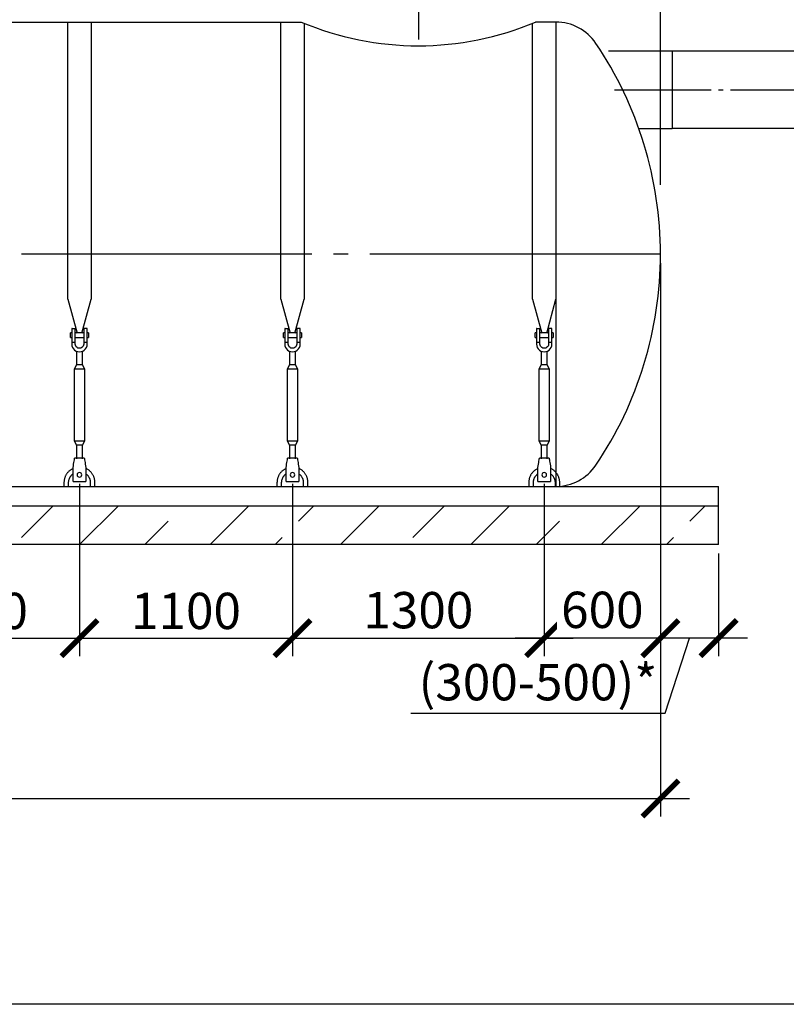
# Model space of a CAD drawing. Units: millimetres. Extents: x -19251 to 231277, y 58952 to 82266.
# Drawn here: x 152688 to 156646, y 61016 to 66104 of the extents above; entities that cross this region are included whole.
import ezdxf

# ---------------------------------------------------------------- set-up
doc = ezdxf.new("R2010")
doc.units = ezdxf.units.MM
doc.linetypes.add('ГОСТ 2.303 5', pattern=[24, 20, -1.5, 1, -1.5])
for name, color, linetype in [('A-GENM', 13, 'Continuous'), ('M-EQPM', 50, 'Continuous'), ('Слой1', 7, 'ГОСТ 2.303 5')]:
    doc.layers.add(name, color=color, linetype=linetype)
doc.layers.add('РАЗМЕРЫ', color=3, linetype='Continuous', lineweight=25)
doc.styles.add('ГОСТ 2.304', font='CS_Gost2304.shx')
doc.dimstyles.new('СПДС', dxfattribs={"dimscale": 100, "dimtxt": 2.5, "dimasz": 2.5, "dimexe": 1.25, "dimexo": 0.625, "dimtad": 1, "dimdec": 0, "dimtxsty": 'ГОСТ 2.304', "dimblk": 'ARCHTICK', "dimblk1": 'ARCHTICK', "dimblk2": 'ARCHTICK', "dimcen": 2.5, "dimdle": 2, "dimadec": 0, "dimazin": 2, "dimtfac": 0.75, "dimtdec": 4, "dimtmove": 1, "dimatfit": 3, "dimfxl": 1, "dimtfill": 1, "dimtolj": 1, "dimarcsym": 0})

# ---------------------------------------------------------------- blocks, each defined once
blk = doc.blocks.new('_ARCHTICK')
at = {"color": 0, "linetype": 'ByBlock', "const_width": 0.15}
blk.add_lwpolyline([(-0.5, -0.5), (0.5, 0.5)], dxfattribs=at)
blk = doc.blocks.new('*D356')
at = {"layer": 'Defpoints', "color": 0}
for p in [(155996.3, 68865.3), (154746.3, 68147.6), (155996.3, 65203.9)]:
    blk.add_point(p, dxfattribs=at)
at = {"layer": 'РАЗМЕРЫ', "color": 0, "lineweight": -2}
for p, q in [((154746.3, 68194.4), (154746.3, 68959.1)), ((155996.3, 65250.7), (155996.3, 68959.1)), ((154596.3, 68865.3), (156146.3, 68865.3))]:
    blk.add_line(p, q, dxfattribs=at)
at = {"layer": 'РАЗМЕРЫ', "color": 0, "lineweight": -2, "xscale": 187.5, "yscale": 187.5, "zscale": 187.5, "rotation": 180}
blk.add_blockref('_ARCHTICK', (154746.3, 68865.3), dxfattribs=at)
at = {"layer": 'РАЗМЕРЫ', "color": 0, "lineweight": -2, "xscale": 187.5, "yscale": 187.5, "zscale": 187.5}
blk.add_blockref('_ARCHTICK', (155996.3, 68865.3), dxfattribs=at)
at = {"layer": 'РАЗМЕРЫ', "color": 0, "ltscale": 75, "insert": (155371.3, 69017.1), "char_height": 187.5, "attachment_point": 5, "style": 'ГОСТ 2.304', "bg_fill": 3, "box_fill_scale": 1.1, "bg_fill_color": 256, "bg_fill_true_color": 13158600, "bg_fill_transparency": 0}
blk.add_mtext('\\A1;1250', dxfattribs=at)
blk = doc.blocks.new('*D371')
at = {"layer": 'Defpoints', "color": 0}
for p in [(155996.3, 64891.9), (156296.3, 63391.9), (155996.3, 62908.1)]:
    blk.add_point(p, dxfattribs=at)
at = {"layer": 'РАЗМЕРЫ', "color": 0, "lineweight": -2}
for p, q in [((155996.3, 64845), (155996.3, 62814.4)), ((156296.3, 63345), (156296.3, 62814.4)), ((156446.3, 62908.1), (155846.3, 62908.1)), ((156020.4, 62520.9), (156146.3, 62908.1)), ((154707.6, 62520.9), (156020.4, 62520.9))]:
    blk.add_line(p, q, dxfattribs=at)
at = {"layer": 'РАЗМЕРЫ', "color": 0, "lineweight": -2, "xscale": 187.5, "yscale": 187.5, "zscale": 187.5, "rotation": 180}
blk.add_blockref('_ARCHTICK', (155996.3, 62908.1), dxfattribs=at)
at = {"layer": 'РАЗМЕРЫ', "color": 0, "lineweight": -2, "xscale": 187.5, "yscale": 187.5, "zscale": 187.5}
blk.add_blockref('_ARCHTICK', (156296.3, 62908.1), dxfattribs=at)
at = {"layer": 'РАЗМЕРЫ', "color": 0, "ltscale": 75, "insert": (155364, 62680.3), "char_height": 187.5, "attachment_point": 5, "style": 'ГОСТ 2.304', "bg_fill": 3, "box_fill_scale": 1.1, "bg_fill_color": 256, "bg_fill_true_color": 13158600, "bg_fill_transparency": 0}
blk.add_mtext('\\A1;(300-500)*', dxfattribs=at)
blk = doc.blocks.new('*D382')
at = {"layer": 'Defpoints', "color": 0}
for p in [(151896.3, 63751.9), (152996.3, 63751.9), (152996.3, 62908.1)]:
    blk.add_point(p, dxfattribs=at)
at = {"layer": 'РАЗМЕРЫ', "color": 0, "lineweight": -2}
for p, q in [((151896.3, 63705), (151896.3, 62814.4)), ((152996.3, 63705), (152996.3, 62814.4)), ((151746.3, 62908.1), (153146.3, 62908.1))]:
    blk.add_line(p, q, dxfattribs=at)
at = {"layer": 'РАЗМЕРЫ', "color": 0, "lineweight": -2, "xscale": 187.5, "yscale": 187.5, "zscale": 187.5, "rotation": 180}
blk.add_blockref('_ARCHTICK', (151896.3, 62908.1), dxfattribs=at)
at = {"layer": 'РАЗМЕРЫ', "color": 0, "lineweight": -2, "xscale": 187.5, "yscale": 187.5, "zscale": 187.5}
blk.add_blockref('_ARCHTICK', (152996.3, 62908.1), dxfattribs=at)
at = {"layer": 'РАЗМЕРЫ', "color": 0, "ltscale": 75, "insert": (152446.3, 63048.7), "char_height": 187.5, "attachment_point": 5, "style": 'ГОСТ 2.304', "bg_fill": 3, "box_fill_scale": 1.1, "bg_fill_color": 256, "bg_fill_true_color": 13158600, "bg_fill_transparency": 0}
blk.add_mtext('\\A1;1100', dxfattribs=at)
blk = doc.blocks.new('*D383')
at = {"layer": 'Defpoints', "color": 0}
for p in [(152996.3, 63751.9), (154096.3, 63751.9), (154096.3, 62908.1)]:
    blk.add_point(p, dxfattribs=at)
at = {"layer": 'РАЗМЕРЫ', "color": 0, "lineweight": -2}
for p, q in [((152996.3, 63705), (152996.3, 62814.4)), ((154096.3, 63705), (154096.3, 62814.4)), ((152846.3, 62908.1), (154246.3, 62908.1))]:
    blk.add_line(p, q, dxfattribs=at)
at = {"layer": 'РАЗМЕРЫ', "color": 0, "lineweight": -2, "xscale": 187.5, "yscale": 187.5, "zscale": 187.5, "rotation": 180}
blk.add_blockref('_ARCHTICK', (152996.3, 62908.1), dxfattribs=at)
at = {"layer": 'РАЗМЕРЫ', "color": 0, "lineweight": -2, "xscale": 187.5, "yscale": 187.5, "zscale": 187.5}
blk.add_blockref('_ARCHTICK', (154096.3, 62908.1), dxfattribs=at)
at = {"layer": 'РАЗМЕРЫ', "color": 0, "ltscale": 75, "insert": (153546.3, 63048.7), "char_height": 187.5, "attachment_point": 5, "style": 'ГОСТ 2.304', "bg_fill": 3, "box_fill_scale": 1.1, "bg_fill_color": 256, "bg_fill_true_color": 13158600, "bg_fill_transparency": 0}
blk.add_mtext('\\A1;1100', dxfattribs=at)
blk = doc.blocks.new('*D384')
at = {"layer": 'Defpoints', "color": 0}
for p in [(154096.3, 63751.9), (155396.3, 63751.9), (155396.3, 62908.1)]:
    blk.add_point(p, dxfattribs=at)
at = {"layer": 'РАЗМЕРЫ', "color": 0, "lineweight": -2}
for p, q in [((154096.3, 63705), (154096.3, 62814.4)), ((155396.3, 63705), (155396.3, 62814.4)), ((153946.3, 62908.1), (155546.3, 62908.1))]:
    blk.add_line(p, q, dxfattribs=at)
at = {"layer": 'РАЗМЕРЫ', "color": 0, "lineweight": -2, "xscale": 187.5, "yscale": 187.5, "zscale": 187.5, "rotation": 180}
blk.add_blockref('_ARCHTICK', (154096.3, 62908.1), dxfattribs=at)
at = {"layer": 'РАЗМЕРЫ', "color": 0, "lineweight": -2, "xscale": 187.5, "yscale": 187.5, "zscale": 187.5}
blk.add_blockref('_ARCHTICK', (155396.3, 62908.1), dxfattribs=at)
at = {"layer": 'РАЗМЕРЫ', "color": 0, "ltscale": 75, "insert": (154746.3, 63052.6), "char_height": 187.5, "attachment_point": 5, "style": 'ГОСТ 2.304', "bg_fill": 3, "box_fill_scale": 1.1, "bg_fill_color": 256, "bg_fill_true_color": 13158600, "bg_fill_transparency": 0}
blk.add_mtext('\\A1;1300', dxfattribs=at)
blk = doc.blocks.new('*D385')
at = {"layer": 'Defpoints', "color": 0}
for p in [(155996.3, 64891.9), (155396.3, 63751.9), (155396.3, 62908.1)]:
    blk.add_point(p, dxfattribs=at)
at = {"layer": 'РАЗМЕРЫ', "color": 0, "lineweight": -2}
for p, q in [((155996.3, 64845), (155996.3, 62814.4)), ((155396.3, 63705), (155396.3, 62814.4)), ((156146.3, 62908.1), (155246.3, 62908.1))]:
    blk.add_line(p, q, dxfattribs=at)
at = {"layer": 'РАЗМЕРЫ', "color": 0, "lineweight": -2, "xscale": 187.5, "yscale": 187.5, "zscale": 187.5, "rotation": 180}
blk.add_blockref('_ARCHTICK', (155396.3, 62908.1), dxfattribs=at)
at = {"layer": 'РАЗМЕРЫ', "color": 0, "lineweight": -2, "xscale": 187.5, "yscale": 187.5, "zscale": 187.5}
blk.add_blockref('_ARCHTICK', (155996.3, 62908.1), dxfattribs=at)
at = {"layer": 'РАЗМЕРЫ', "color": 0, "ltscale": 75, "insert": (155696.3, 63054.2), "char_height": 187.5, "attachment_point": 5, "style": 'ГОСТ 2.304', "bg_fill": 3, "box_fill_scale": 1.1, "bg_fill_color": 256, "bg_fill_true_color": 13158600, "bg_fill_transparency": 0}
blk.add_mtext('\\A1;600', dxfattribs=at)
blk = doc.blocks.new('*D386')
at = {"layer": 'Defpoints', "color": 0}
for p in [(142496.3, 64892.1), (155996.3, 64892.1), (155996.3, 62079.6)]:
    blk.add_point(p, dxfattribs=at)
at = {"layer": 'РАЗМЕРЫ', "color": 0, "lineweight": -2}
for p, q in [((142496.3, 64845.2), (142496.3, 61985.9)), ((155996.3, 64845.2), (155996.3, 61985.9)), ((142346.3, 62079.6), (156146.3, 62079.6))]:
    blk.add_line(p, q, dxfattribs=at)
at = {"layer": 'РАЗМЕРЫ', "color": 0, "lineweight": -2, "xscale": 187.5, "yscale": 187.5, "zscale": 187.5, "rotation": 180}
blk.add_blockref('_ARCHTICK', (142496.3, 62079.6), dxfattribs=at)
at = {"layer": 'РАЗМЕРЫ', "color": 0, "lineweight": -2, "xscale": 187.5, "yscale": 187.5, "zscale": 187.5}
blk.add_blockref('_ARCHTICK', (155996.3, 62079.6), dxfattribs=at)
at = {"layer": 'РАЗМЕРЫ', "color": 0, "ltscale": 75, "insert": (149246.3, 62224.1), "char_height": 187.5, "attachment_point": 5, "style": 'ГОСТ 2.304', "bg_fill": 3, "box_fill_scale": 1.1, "bg_fill_color": 256, "bg_fill_true_color": 13158600, "bg_fill_transparency": 0}
blk.add_mtext('\\A1;13500', dxfattribs=at)

msp = doc.modelspace()

# ---------------------------------------------------------------- hatches: boundary and pattern name
at = {"layer": 'A-GENM', "ltscale": 75}
h = msp.add_hatch(dxfattribs=at)
h.set_pattern_fill('ANSI33', color=256, scale=75, style=0)
h.set_pattern_definition([(45, (142846.16, 47179.26), (-336.76, 336.76), []), (45, (143182.9, 47179.26), (-336.76, 336.76), [238.125, -119.0625])])
edge = h.paths.add_edge_path()
edge.add_line((156296.3, 63391.9), (142196.3, 63391.9))
edge.add_line((142196.3, 63591.9), (156296.3, 63591.9))
edge.add_line((156296.3, 63391.9), (156296.3, 63591.9))
edge.add_line((142196.3, 63391.9), (142196.3, 63591.9))

# ---------------------------------------------------------------- linework, layer by layer
for p, q in [((151851.3, 66091.9), (154141.3, 66091.9)), ((155456.1, 66091.9), (155351.3, 66091.9)), ((155456.1, 66091.9), (155456.1, 63691.9)), ((156056.9, 65941.9), (155727.5, 65941.9)), ((155884.8, 65541.9), (156056.9, 65541.9)), ((143036.6, 63691.9), (155456.1, 63691.9))]:
    msp.add_line(p, q, dxfattribs=at)
at = {"layer": 'A-GENM'}
for p, q in [((152936.3, 64660.5), (152936.3, 66091.9)), ((153056.3, 66091.9), (153056.3, 64660.5)), ((154036.3, 64660.5), (154036.3, 66091.9)), ((154156.3, 66085.6), (154156.3, 64660.5)), ((152936.3, 64660.5), (152983.6, 64484.3)), ((153009.1, 64484.3), (153056.3, 64660.5)), ((154036.3, 64660.5), (154083.6, 64484.3)), ((154109.1, 64484.3), (154156.3, 64660.5)), ((152956.3, 64485.9), (152949.3, 64485.9)), ((152949.3, 64473.9), (152949.3, 64485.9)), ((152949.3, 64461.9), (152949.3, 64473.9)), ((152956.3, 64505.9), (152956.3, 64435.9)), ((152958.3, 64507.9), (152974.3, 64507.9)), ((152974.3, 64435.9), (152974.3, 64507.9)), ((153018.3, 64485.9), (152974.3, 64485.9)), ((153034.3, 64507.9), (153018.3, 64507.9)), ((153018.3, 64507.9), (153018.3, 64435.9)), ((153036.3, 64435.9), (153036.3, 64505.9)), ((153043.3, 64485.9), (153036.3, 64485.9)), ((153043.3, 64485.9), (153043.3, 64473.9)), ((153043.3, 64473.9), (153043.3, 64461.9)), ((154056.3, 64485.9), (154049.3, 64485.9)), ((154049.3, 64473.9), (154049.3, 64485.9)), ((154049.3, 64461.9), (154049.3, 64473.9)), ((154056.3, 64505.9), (154056.3, 64435.9)), ((154058.3, 64507.9), (154074.3, 64507.9)), ((154074.3, 64435.9), (154074.3, 64507.9)), ((154118.3, 64485.9), (154074.3, 64485.9)), ((154134.3, 64507.9), (154118.3, 64507.9)), ((154118.3, 64507.9), (154118.3, 64435.9)), ((154136.3, 64435.9), (154136.3, 64505.9)), ((154143.3, 64485.9), (154136.3, 64485.9)), ((154143.3, 64485.9), (154143.3, 64473.9)), ((154143.3, 64473.9), (154143.3, 64461.9)), ((152949.3, 64461.9), (152956.3, 64461.9)), ((152974.3, 64435.9), (152956.3, 64435.9)), ((152956.3, 64435.9), (152956.3, 64427.9)), ((152974.3, 64461.9), (153018.3, 64461.9)), ((152974.3, 64427.9), (152974.3, 64435.9)), ((153036.3, 64435.9), (153018.3, 64435.9)), ((153018.3, 64435.9), (153018.3, 64427.9)), ((153036.3, 64461.9), (153043.3, 64461.9)), ((153036.3, 64427.9), (153036.3, 64435.9)), ((154049.3, 64461.9), (154056.3, 64461.9)), ((154074.3, 64435.9), (154056.3, 64435.9)), ((154056.3, 64435.9), (154056.3, 64427.9)), ((154074.3, 64461.9), (154118.3, 64461.9)), ((154074.3, 64427.9), (154074.3, 64435.9)), ((154136.3, 64435.9), (154118.3, 64435.9)), ((154118.3, 64435.9), (154118.3, 64427.9)), ((154136.3, 64461.9), (154143.3, 64461.9)), ((154136.3, 64427.9), (154136.3, 64435.9)), ((152980.3, 64391.4), (152980.3, 64319.9)), ((153012.3, 64319.9), (153012.3, 64391.4)), ((154080.3, 64391.4), (154080.3, 64319.9)), ((154112.3, 64319.9), (154112.3, 64391.4)), ((152980.3, 64319.9), (152969.3, 64297.9)), ((153012.3, 64319.9), (152980.3, 64319.9)), ((153023.3, 64297.9), (153012.3, 64319.9)), ((154080.3, 64319.9), (154069.3, 64297.9)), ((154112.3, 64319.9), (154080.3, 64319.9)), ((154123.3, 64297.9), (154112.3, 64319.9)), ((152969.3, 64297.9), (152969.3, 63927.9)), ((153023.3, 64297.9), (152969.3, 64297.9)), ((153023.3, 63927.9), (153023.3, 64297.9)), ((154069.3, 64297.9), (154069.3, 63927.9)), ((154123.3, 64297.9), (154069.3, 64297.9)), ((154123.3, 63927.9), (154123.3, 64297.9)), ((152969.3, 63927.9), (152980.3, 63905.9)), ((152969.3, 63927.9), (153023.3, 63927.9)), ((153012.3, 63905.9), (153023.3, 63927.9)), ((154069.3, 63927.9), (154080.3, 63905.9)), ((154069.3, 63927.9), (154123.3, 63927.9)), ((154112.3, 63905.9), (154123.3, 63927.9)), ((152980.3, 63905.9), (152980.3, 63833.9)), ((153012.3, 63905.9), (152980.3, 63905.9)), ((153012.3, 63833.9), (153012.3, 63905.9)), ((154080.3, 63905.9), (154080.3, 63833.9)), ((154112.3, 63905.9), (154080.3, 63905.9)), ((154112.3, 63833.9), (154112.3, 63905.9)), ((153021.3, 63837.9), (152971.3, 63837.9)), ((154121.3, 63837.9), (154071.3, 63837.9)), ((152963.3, 63789.9), (152964.7, 63797.9)), ((152963.3, 63719.9), (152963.3, 63789.9)), ((153028, 63797.9), (153029.3, 63789.9)), ((153029.3, 63789.9), (153029.3, 63719.9)), ((154063.3, 63789.9), (154064.7, 63797.9)), ((154063.3, 63719.9), (154063.3, 63789.9)), ((154128, 63797.9), (154129.3, 63789.9)), ((154129.3, 63789.9), (154129.3, 63719.9)), ((152916.3, 63711.9), (152916.3, 63691.9)), ((152940.3, 63691.9), (152940.3, 63711.9)), ((152963.3, 63717.9), (152963.3, 63719.9)), ((152963.3, 63717.9), (153029.3, 63717.9)), ((152963.3, 63717.9), (153029.3, 63717.9)), ((152963.3, 63717.9), (153029.3, 63717.9)), ((153029.3, 63719.9), (153029.3, 63717.9)), ((153052.3, 63711.9), (153052.3, 63691.9)), ((153076.3, 63691.9), (153076.3, 63711.9)), ((154016.3, 63711.9), (154016.3, 63691.9)), ((154040.3, 63691.9), (154040.3, 63711.9)), ((154063.3, 63717.9), (154063.3, 63719.9)), ((154063.3, 63717.9), (154129.3, 63717.9)), ((154063.3, 63717.9), (154129.3, 63717.9)), ((154063.3, 63717.9), (154129.3, 63717.9)), ((154129.3, 63719.9), (154129.3, 63717.9)), ((154152.3, 63711.9), (154152.3, 63691.9)), ((154176.3, 63691.9), (154176.3, 63711.9))]:
    msp.add_line(p, q, dxfattribs=at)
at = {"layer": 'A-GENM', "ltscale": 100}
for p, q in [((156056.9, 65941.9), (156056.9, 65541.9)), ((157094.8, 65941.9), (156056.9, 65941.9)), ((157094.8, 65541.9), (156056.9, 65541.9))]:
    msp.add_line(p, q, dxfattribs=at)
at = {"layer": 'A-GENM', "flags": 128}
for points in [[(152956.3, 64427.9), (152957.3, 64419), (152960.3, 64410.5), (152965.1, 64402.9), (152971.4, 64396.6), (152979, 64391.8), (152987.4, 64388.9), (152996.3, 64387.9)], [(153018.3, 64427.9), (153017.7, 64422.6), (153015.8, 64417.6), (153012.8, 64413.3), (153008.8, 64409.8), (153004.1, 64407.3), (152999, 64406), (152993.7, 64406), (152988.5, 64407.3), (152983.8, 64409.8), (152979.9, 64413.3), (152976.9, 64417.6), (152975, 64422.6), (152974.3, 64427.9)], [(152996.3, 64387.9), (153005.2, 64388.9), (153013.7, 64391.8), (153021.3, 64396.6), (153027.6, 64402.9), (153032.4, 64410.5), (153035.3, 64419), (153036.3, 64427.9)], [(154056.3, 64427.9), (154057.3, 64419), (154060.3, 64410.5), (154065.1, 64402.9), (154071.4, 64396.6), (154079, 64391.8), (154087.4, 64388.9), (154096.3, 64387.9)], [(154118.3, 64427.9), (154117.7, 64422.6), (154115.8, 64417.6), (154112.8, 64413.3), (154108.8, 64409.8), (154104.1, 64407.3), (154099, 64406), (154093.7, 64406), (154088.5, 64407.3), (154083.8, 64409.8), (154079.9, 64413.3), (154076.9, 64417.6), (154075, 64422.6), (154074.3, 64427.9)], [(154096.3, 64387.9), (154105.2, 64388.9), (154113.7, 64391.8), (154121.3, 64396.6), (154127.6, 64402.9), (154132.4, 64410.5), (154135.3, 64419), (154136.3, 64427.9)], [(152964.7, 63797.9), (152966.2, 63806.8), (152967.6, 63815.2), (152968.8, 63822.8), (152969.9, 63829.1), (152970.7, 63833.9), (152971.2, 63836.9), (152971.3, 63837.9)], [(153021.3, 63837.9), (153021.5, 63836.9), (153022, 63833.9), (153022.8, 63829.1), (153023.8, 63822.8), (153025.1, 63815.2), (153026.5, 63806.8), (153028, 63797.9)], [(154064.7, 63797.9), (154066.2, 63806.8), (154067.6, 63815.2), (154068.8, 63822.8), (154069.9, 63829.1), (154070.7, 63833.9), (154071.2, 63836.9), (154071.3, 63837.9)], [(154121.3, 63837.9), (154121.5, 63836.9), (154122, 63833.9), (154122.8, 63829.1), (154123.8, 63822.8), (154125.1, 63815.2), (154126.5, 63806.8), (154128, 63797.9)], [(152963, 63784.6), (152960.2, 63783.2), (152957.3, 63781.7), (152954.6, 63780.1), (152951.9, 63778.4), (152949.3, 63776.5), (152946.7, 63774.6), (152944.2, 63772.6), (152941.9, 63770.4), (152939.6, 63768.2), (152937.3, 63765.9), (152935.2, 63763.5), (152933.2, 63761), (152931.3, 63758.5), (152929.5, 63755.8), (152927.8, 63753.1), (152926.2, 63750.3), (152924.7, 63747.5), (152923.3, 63744.6), (152922.1, 63741.7), (152921, 63738.7), (152919.9, 63735.6), (152919.1, 63732.6), (152918.3, 63729.5), (152917.7, 63726.3), (152917.1, 63723.2), (152916.7, 63720), (152916.5, 63716.8), (152916.4, 63713.6), (152916.3, 63711.9)], [(152940.3, 63711.9), (152940.4, 63714.1), (152940.5, 63716.3), (152940.7, 63718.6), (152941.1, 63720.8), (152941.5, 63723), (152941.9, 63725.2), (152942.5, 63727.3), (152943.2, 63729.5), (152943.9, 63731.6), (152944.8, 63733.7), (152945.7, 63735.7), (152946.7, 63737.7), (152947.7, 63739.7), (152948.9, 63741.6), (152950.1, 63743.5), (152951.4, 63745.3), (152952.8, 63747.1), (152954.2, 63748.8), (152955.7, 63750.4), (152957.3, 63752), (152959, 63753.6), (152960.7, 63755), (152962.4, 63756.4)], [(153029.3, 63757.1), (153031.1, 63755.8), (153032.8, 63754.4), (153034.5, 63752.9), (153036.1, 63751.3), (153037.6, 63749.7), (153039.1, 63748), (153040.5, 63746.3), (153041.9, 63744.5), (153043.1, 63742.6), (153044.3, 63740.7), (153045.4, 63738.8), (153046.5, 63736.8), (153047.4, 63734.8), (153048.3, 63732.7), (153049.1, 63730.6), (153049.8, 63728.5), (153050.4, 63726.4), (153051, 63724.2), (153051.4, 63722), (153051.8, 63719.8), (153052, 63717.5), (153052.2, 63715.3), (153052.3, 63713.1), (153052.3, 63711.9)], [(153076.3, 63711.9), (153076.3, 63715.1), (153076.1, 63718.3), (153075.8, 63721.4), (153075.3, 63724.6), (153074.7, 63727.8), (153074, 63730.9), (153073.2, 63734), (153072.3, 63737), (153071.2, 63740.1), (153070, 63743), (153068.7, 63745.9), (153067.3, 63748.8), (153065.8, 63751.6), (153064.1, 63754.4), (153062.4, 63757), (153060.5, 63759.6), (153058.5, 63762.2), (153056.5, 63764.6), (153054.3, 63767), (153052.1, 63769.3), (153049.7, 63771.4), (153047.3, 63773.5), (153044.8, 63775.5), (153042.2, 63777.4), (153039.6, 63779.2), (153036.8, 63780.9), (153034, 63782.4), (153031.2, 63783.9)], [(154063, 63784.6), (154060.2, 63783.2), (154057.3, 63781.7), (154054.6, 63780.1), (154051.9, 63778.4), (154049.3, 63776.6), (154046.7, 63774.6), (154044.2, 63772.6), (154041.9, 63770.5), (154039.6, 63768.2), (154037.3, 63765.9), (154035.2, 63763.5), (154033.2, 63761), (154031.3, 63758.5), (154029.5, 63755.8), (154027.8, 63753.1), (154026.2, 63750.3), (154024.7, 63747.5), (154023.3, 63744.6), (154022.1, 63741.7), (154021, 63738.7), (154019.9, 63735.6), (154019.1, 63732.6), (154018.3, 63729.5), (154017.7, 63726.3), (154017.1, 63723.2), (154016.7, 63720), (154016.5, 63716.8), (154016.4, 63713.6), (154016.3, 63711.9)], [(154040.3, 63711.9), (154040.4, 63714.1), (154040.5, 63716.3), (154040.7, 63718.6), (154041.1, 63720.8), (154041.5, 63723), (154041.9, 63725.2), (154042.5, 63727.3), (154043.2, 63729.5), (154043.9, 63731.6), (154044.8, 63733.7), (154045.7, 63735.7), (154046.7, 63737.7), (154047.7, 63739.7), (154048.9, 63741.6), (154050.1, 63743.5), (154051.4, 63745.3), (154052.8, 63747.1), (154054.2, 63748.8), (154055.7, 63750.5), (154057.3, 63752), (154059, 63753.6), (154060.7, 63755), (154062.4, 63756.4)], [(154129.3, 63757.1), (154131.1, 63755.8), (154132.8, 63754.4), (154134.5, 63752.9), (154136.1, 63751.3), (154137.6, 63749.7), (154139.1, 63748), (154140.5, 63746.3), (154141.9, 63744.5), (154143.1, 63742.6), (154144.3, 63740.7), (154145.4, 63738.8), (154146.5, 63736.8), (154147.4, 63734.8), (154148.3, 63732.7), (154149.1, 63730.6), (154149.8, 63728.5), (154150.4, 63726.4), (154151, 63724.2), (154151.4, 63722), (154151.8, 63719.8), (154152, 63717.6), (154152.2, 63715.3), (154152.3, 63713.1), (154152.3, 63711.9)], [(154176.3, 63711.9), (154176.3, 63715.1), (154176.1, 63718.3), (154175.8, 63721.4), (154175.3, 63724.6), (154174.7, 63727.8), (154174, 63730.9), (154173.2, 63734), (154172.3, 63737), (154171.2, 63740.1), (154170, 63743), (154168.7, 63745.9), (154167.3, 63748.8), (154165.8, 63751.6), (154164.1, 63754.4), (154162.4, 63757), (154160.5, 63759.6), (154158.5, 63762.2), (154156.5, 63764.6), (154154.3, 63767), (154152.1, 63769.3), (154149.7, 63771.4), (154147.3, 63773.5), (154144.8, 63775.5), (154142.2, 63777.4), (154139.6, 63779.2), (154136.8, 63780.9), (154134, 63782.4), (154131.2, 63783.9)]]:
    msp.add_lwpolyline(points, dxfattribs=at)
at = {"layer": 'A-GENM', "ltscale": 75}
msp.add_arc((154746.3, 67519.9), 1550.9, 247.0401, 292.9599, dxfattribs=at)
at = {"layer": 'A-GENM'}
for centre, radius, start, end in [((155456.1, 65841.9), 250, 33.9745, 90), ((154046.3, 64891.9), 1950, 0, 33.9745), ((154046.3, 64891.9), 1950, 326.0255, 0), ((152958.3, 64505.9), 2, 90, 180), ((153034.3, 64505.9), 2, 0, 90), ((154058.3, 64505.9), 2, 90, 180), ((154134.3, 64505.9), 2, 0, 90), ((152996.3, 63751.9), 12, 0, 180), ((154096.3, 63751.9), 12, 0, 180), ((155456.1, 63941.9), 250, 270, 326.0255), ((152996.3, 63751.9), 12, 180, 0), ((154096.3, 63751.9), 12, 180, 0)]:
    msp.add_arc(centre, radius, start, end, dxfattribs=at)
at = {"layer": 'M-EQPM'}
for p, q in [((142196.3, 63691.9), (156296.3, 63691.9)), ((156296.3, 63591.9), (156296.3, 63691.9)), ((142196.3, 63591.9), (156296.3, 63591.9)), ((156296.3, 63391.9), (156296.3, 63591.9)), ((156296.3, 63391.9), (142196.3, 63391.9))]:
    msp.add_line(p, q, dxfattribs=at)
at = {"layer": 'Слой1', "ltscale": 25}
for p, q in [((154746.8, 68301.5), (154746.8, 65993)), ((155758.7, 65741.9), (157366.9, 65741.9))]:
    msp.add_line(p, q, dxfattribs=at)
at = {"layer": 'Слой1', "ltscale": 75}
msp.add_line((155996.3, 64891.9), (142496.3, 64891.9), dxfattribs=at)

# ---------------------------------------------------------------- next in the draw order: dimensions: what is measured, and where the dimension line sits
at = {"layer": 'РАЗМЕРЫ'}
for base, p1, p2, picture, middle in [((155996.3, 68865.3), (154746.3, 68147.6), (155996.3, 65203.9), '*D356', (155371.3, 69017.1)), ((152996.3, 62908.1), (151896.3, 63751.9), (152996.3, 63751.9), '*D382', (152446.3, 63048.7))]:
    dim = msp.add_linear_dim(base=base, p1=p1, p2=p2, dimstyle='СПДС', override={"dimscale": 75, "dimlfac": 1, "dimtxsty": 'ГОСТ 2.304', "dimblk1": 'ARCHTICK', "dimblk2": 'ARCHTICK', "dimsah": 1, "dimtolj": 1}, dxfattribs=at)
    dim.commit()
    dim.dimension.update_dxf_attribs({"geometry": picture, "text_midpoint": middle})
dim = msp.add_linear_dim(base=(155996.3, 62908.1), p1=(156296.3, 63391.9), p2=(155996.3, 64891.9), text='(300-500)*', dimstyle='СПДС', override={"dimscale": 75, "dimlfac": 1, "dimtxsty": 'ГОСТ 2.304', "dimblk1": 'ARCHTICK', "dimblk2": 'ARCHTICK', "dimsah": 1, "dimtolj": 1}, dxfattribs=at)
dim.commit()
dim.dimension.update_dxf_attribs({"geometry": '*D371', "text_midpoint": (155973.5, 62520.9), "dimtype": 160})

# ---------------------------------------------------------------- next in the draw order: linework, layer by layer
at = {"layer": 'A-GENM'}
for p, q in [((155336.3, 64660.5), (155336.3, 66085.6)), ((155456.3, 65715.9), (155456.3, 64660.5)), ((155336.3, 64660.5), (155383.6, 64484.3)), ((155409.1, 64484.3), (155456.3, 64660.5)), ((155356.3, 64485.9), (155349.3, 64485.9)), ((155349.3, 64473.9), (155349.3, 64485.9)), ((155349.3, 64461.9), (155349.3, 64473.9)), ((155356.3, 64505.9), (155356.3, 64435.9)), ((155358.3, 64507.9), (155374.3, 64507.9)), ((155374.3, 64435.9), (155374.3, 64507.9)), ((155418.3, 64485.9), (155374.3, 64485.9)), ((155434.3, 64507.9), (155418.3, 64507.9)), ((155418.3, 64507.9), (155418.3, 64435.9)), ((155436.3, 64435.9), (155436.3, 64505.9)), ((155443.3, 64485.9), (155436.3, 64485.9)), ((155443.3, 64485.9), (155443.3, 64473.9)), ((155443.3, 64473.9), (155443.3, 64461.9)), ((155349.3, 64461.9), (155356.3, 64461.9)), ((155374.3, 64435.9), (155356.3, 64435.9)), ((155356.3, 64435.9), (155356.3, 64427.9)), ((155374.3, 64461.9), (155418.3, 64461.9)), ((155374.3, 64427.9), (155374.3, 64435.9)), ((155436.3, 64435.9), (155418.3, 64435.9)), ((155418.3, 64435.9), (155418.3, 64427.9)), ((155436.3, 64461.9), (155443.3, 64461.9)), ((155436.3, 64427.9), (155436.3, 64435.9)), ((155380.3, 64391.4), (155380.3, 64319.9)), ((155412.3, 64319.9), (155412.3, 64391.4)), ((155380.3, 64319.9), (155369.3, 64297.9)), ((155412.3, 64319.9), (155380.3, 64319.9)), ((155423.3, 64297.9), (155412.3, 64319.9)), ((155369.3, 64297.9), (155369.3, 63927.9)), ((155423.3, 64297.9), (155369.3, 64297.9)), ((155423.3, 63927.9), (155423.3, 64297.9)), ((155369.3, 63927.9), (155380.3, 63905.9)), ((155369.3, 63927.9), (155423.3, 63927.9)), ((155412.3, 63905.9), (155423.3, 63927.9)), ((155380.3, 63905.9), (155380.3, 63833.9)), ((155412.3, 63905.9), (155380.3, 63905.9)), ((155412.3, 63833.9), (155412.3, 63905.9)), ((155421.3, 63837.9), (155371.3, 63837.9)), ((155363.3, 63789.9), (155364.7, 63797.9)), ((155363.3, 63719.9), (155363.3, 63789.9)), ((155428, 63797.9), (155429.3, 63789.9)), ((155429.3, 63789.9), (155429.3, 63719.9)), ((155316.3, 63711.9), (155316.3, 63691.9)), ((155340.3, 63691.9), (155340.3, 63711.9)), ((155363.3, 63717.9), (155363.3, 63719.9)), ((155363.3, 63717.9), (155429.3, 63717.9)), ((155363.3, 63717.9), (155429.3, 63717.9)), ((155363.3, 63717.9), (155429.3, 63717.9)), ((155429.3, 63719.9), (155429.3, 63717.9)), ((155452.3, 63711.9), (155452.3, 63691.9)), ((155476.3, 63691.9), (155476.3, 63711.9))]:
    msp.add_line(p, q, dxfattribs=at)
at = {"layer": 'A-GENM', "flags": 128}
for points in [[(155356.3, 64427.9), (155357.3, 64419), (155360.3, 64410.5), (155365.1, 64402.9), (155371.4, 64396.6), (155379, 64391.8), (155387.4, 64388.9), (155396.3, 64387.9)], [(155418.3, 64427.9), (155417.7, 64422.6), (155415.8, 64417.6), (155412.8, 64413.3), (155408.8, 64409.8), (155404.1, 64407.3), (155399, 64406), (155393.7, 64406), (155388.5, 64407.3), (155383.8, 64409.8), (155379.9, 64413.3), (155376.9, 64417.6), (155375, 64422.6), (155374.3, 64427.9)], [(155396.3, 64387.9), (155405.2, 64388.9), (155413.7, 64391.8), (155421.3, 64396.6), (155427.6, 64402.9), (155432.4, 64410.5), (155435.3, 64419), (155436.3, 64427.9)], [(155364.7, 63797.9), (155366.2, 63806.8), (155367.6, 63815.2), (155368.8, 63822.8), (155369.9, 63829.1), (155370.7, 63833.9), (155371.2, 63836.9), (155371.3, 63837.9)], [(155421.3, 63837.9), (155421.5, 63836.9), (155422, 63833.9), (155422.8, 63829.1), (155423.8, 63822.8), (155425.1, 63815.2), (155426.5, 63806.8), (155428, 63797.9)], [(155363, 63784.6), (155360.2, 63783.2), (155357.3, 63781.7), (155354.6, 63780.1), (155351.9, 63778.4), (155349.3, 63776.5), (155346.7, 63774.6), (155344.2, 63772.6), (155341.9, 63770.4), (155339.6, 63768.2), (155337.3, 63765.9), (155335.2, 63763.5), (155333.2, 63761), (155331.3, 63758.5), (155329.5, 63755.8), (155327.8, 63753.1), (155326.2, 63750.3), (155324.7, 63747.5), (155323.3, 63744.6), (155322.1, 63741.7), (155321, 63738.7), (155319.9, 63735.6), (155319.1, 63732.6), (155318.3, 63729.5), (155317.7, 63726.3), (155317.1, 63723.2), (155316.7, 63720), (155316.5, 63716.8), (155316.4, 63713.6), (155316.3, 63711.9)], [(155340.3, 63711.9), (155340.4, 63714.1), (155340.5, 63716.3), (155340.7, 63718.6), (155341.1, 63720.8), (155341.5, 63723), (155341.9, 63725.2), (155342.5, 63727.3), (155343.2, 63729.5), (155343.9, 63731.6), (155344.8, 63733.7), (155345.7, 63735.7), (155346.7, 63737.7), (155347.7, 63739.7), (155348.9, 63741.6), (155350.1, 63743.5), (155351.4, 63745.3), (155352.8, 63747.1), (155354.2, 63748.8), (155355.7, 63750.4), (155357.3, 63752), (155359, 63753.6), (155360.7, 63755), (155362.4, 63756.4)], [(155429.3, 63757.1), (155431.1, 63755.8), (155432.8, 63754.4), (155434.5, 63752.9), (155436.1, 63751.3), (155437.6, 63749.7), (155439.1, 63748), (155440.5, 63746.3), (155441.9, 63744.5), (155443.1, 63742.6), (155444.3, 63740.7), (155445.4, 63738.8), (155446.5, 63736.8), (155447.4, 63734.8), (155448.3, 63732.7), (155449.1, 63730.6), (155449.8, 63728.5), (155450.4, 63726.4), (155451, 63724.2), (155451.4, 63722), (155451.8, 63719.8), (155452, 63717.5), (155452.2, 63715.3), (155452.3, 63713.1), (155452.3, 63711.9)], [(155476.3, 63711.9), (155476.3, 63715.1), (155476.1, 63718.3), (155475.8, 63721.4), (155475.3, 63724.6), (155474.7, 63727.8), (155474, 63730.9), (155473.2, 63734), (155472.3, 63737), (155471.2, 63740.1), (155470, 63743), (155468.7, 63745.9), (155467.3, 63748.8), (155465.8, 63751.6), (155464.1, 63754.4), (155462.4, 63757), (155460.5, 63759.6), (155458.5, 63762.2), (155456.5, 63764.6), (155454.3, 63767), (155452.1, 63769.3), (155449.7, 63771.4), (155447.3, 63773.5), (155444.8, 63775.5), (155442.2, 63777.4), (155439.6, 63779.2), (155436.8, 63780.9), (155434, 63782.4), (155431.2, 63783.9)]]:
    msp.add_lwpolyline(points, dxfattribs=at)
at = {"layer": 'A-GENM'}
for centre, radius, start, end in [((155358.3, 64505.9), 2, 90, 180), ((155434.3, 64505.9), 2, 0, 90), ((155396.3, 63751.9), 12, 0, 180), ((155396.3, 63751.9), 12, 180, 0)]:
    msp.add_arc(centre, radius, start, end, dxfattribs=at)

# ---------------------------------------------------------------- next in the draw order: dimensions: what is measured, and where the dimension line sits
at = {"layer": 'РАЗМЕРЫ'}
dim = msp.add_linear_dim(base=(154096.3, 62908.1), p1=(152996.3, 63751.9), p2=(154096.3, 63751.9), dimstyle='СПДС', override={"dimscale": 75, "dimlfac": 1, "dimtxsty": 'ГОСТ 2.304', "dimblk1": 'ARCHTICK', "dimblk2": 'ARCHTICK', "dimsah": 1, "dimtolj": 1}, dxfattribs=at)
dim.commit()
dim.dimension.update_dxf_attribs({"geometry": '*D383', "text_midpoint": (153546.3, 63048.7)})

# ---------------------------------------------------------------- next in the draw order: dimensions: what is measured, and where the dimension line sits
dim = msp.add_linear_dim(base=(155396.3, 62908.1), p1=(154096.3, 63751.9), p2=(155396.3, 63751.9), dimstyle='СПДС', override={"dimscale": 75, "dimlfac": 1, "dimtxsty": 'ГОСТ 2.304', "dimblk1": 'ARCHTICK', "dimblk2": 'ARCHTICK', "dimsah": 1, "dimtolj": 1}, dxfattribs=at)
dim.commit()
dim.dimension.update_dxf_attribs({"geometry": '*D384', "text_midpoint": (154746.3, 63052.6)})

# ---------------------------------------------------------------- next in the draw order: dimensions: what is measured, and where the dimension line sits
dim = msp.add_linear_dim(base=(155396.3, 62908.1), p1=(155996.3, 64891.9), p2=(155396.3, 63751.9), dimstyle='СПДС', override={"dimscale": 75, "dimlfac": 1, "dimtxsty": 'ГОСТ 2.304', "dimblk1": 'ARCHTICK', "dimblk2": 'ARCHTICK', "dimsah": 1, "dimtolj": 1}, dxfattribs=at)
dim.commit()
dim.dimension.update_dxf_attribs({"geometry": '*D385', "text_midpoint": (155696.3, 63054.2)})

# ---------------------------------------------------------------- next in the draw order: dimensions: what is measured, and where the dimension line sits
dim = msp.add_linear_dim(base=(155996.3, 62079.6), p1=(142496.3, 64892.1), p2=(155996.3, 64892.1), dimstyle='СПДС', override={"dimscale": 75, "dimlfac": 1, "dimtxsty": 'ГОСТ 2.304', "dimblk1": 'ARCHTICK', "dimblk2": 'ARCHTICK', "dimsah": 1, "dimtolj": 1}, dxfattribs=at)
dim.commit()
dim.dimension.update_dxf_attribs({"geometry": '*D386', "text_midpoint": (149246.3, 62224.1)})

# ---------------------------------------------------------------- next in the draw order: linework, layer by layer
at = {"layer": 'РАЗМЕРЫ', "ltscale": 75}
msp.add_lwpolyline([(136065.5, 71198.7), (175263.7, 71198.7), (175263.7, 61015.8), (136065.5, 61015.8)], close=True, dxfattribs=at)

doc.saveas('drawing.dxf')
